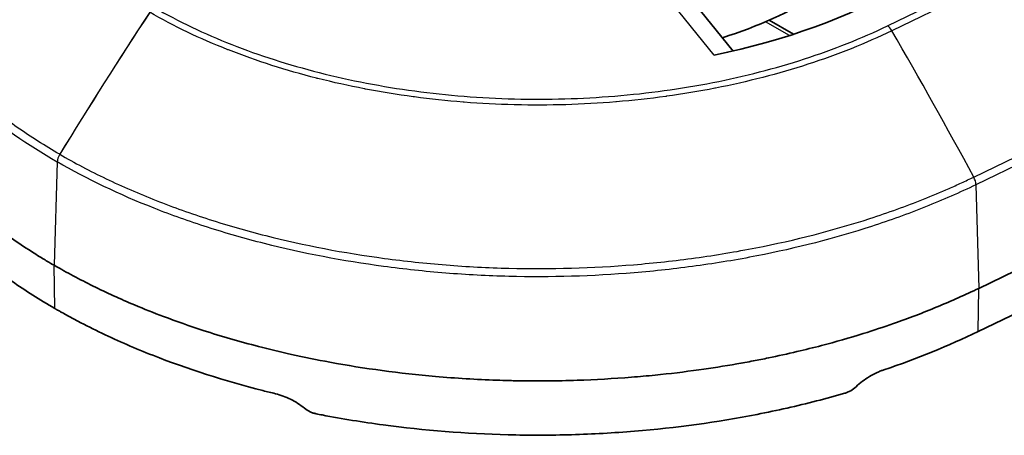
# Model space of a CAD drawing. Units: millimetres. Extents: x 29 to 2190, y 16 to 1000.
# Drawn here: x 594 to 618, y 323 to 333 of the extents above; entities that cross this region are included whole.
import ezdxf

# ---------------------------------------------------------------- set-up
doc = ezdxf.new("R2010")
doc.units = ezdxf.units.MM
doc.header["$LTSCALE"] = 2
doc.layers.add('Visible (ISO)', color=7, linetype='Continuous', lineweight=35)
doc.layers.add('Visible Narrow (ISO)', color=7, linetype='Continuous', lineweight=25)

msp = doc.modelspace()

# ---------------------------------------------------------------- linework, layer by layer
at = {"layer": 'Visible (ISO)'}
for p, q in [((610.253, 333.417), (611.444, 331.942)), ((617.287, 326.295), (632.015, 333.431)), ((612.88, 332.34), (612.301, 332.674)), ((617.273, 325.268), (624.385, 328.714)), ((615.256, 327.944), (615.255, 327.944))]:
    msp.add_line(p, q, dxfattribs=at)
for centre, major_axis, ratio, start_param, end_param in [((606.995, 338.352), (11.96, 0), 0.57735, 5.053704, 5.941871), ((606.995, 336.693), (8.752, 0), 0.57735, 5.212209, 5.868437), ((547.696, 379.699), (-75.07, 49.797), 0.363966, 2.866753, 2.929632)]:
    msp.add_ellipse(centre, major_axis=major_axis, ratio=ratio, start_param=start_param, end_param=end_param, dxfattribs=at)
for points, knots in [([(590.538, 333.719), (590.535, 333.654), (590.534, 333.588), (590.532, 333.378), (590.537, 333.234), (590.57, 332.796), (590.614, 332.508), (590.742, 331.97), (590.818, 331.721), (590.995, 331.256), (591.091, 331.04), (591.248, 330.733), (591.299, 330.639), (591.451, 330.372), (591.559, 330.2), (591.777, 329.881), (591.885, 329.734), (592.2, 329.336), (592.419, 329.089), (592.836, 328.665), (593.025, 328.487), (593.299, 328.247), (593.375, 328.182), (593.59, 328.004), (593.731, 327.892), (593.986, 327.699), (594.098, 327.618), (594.255, 327.507), (594.298, 327.477), (594.493, 327.343), (594.649, 327.24), (594.888, 327.089), (594.969, 327.039), (595.092, 326.965), (595.133, 326.941), (595.244, 326.876), (595.295, 326.846), (595.299, 326.844)], [1.102479, 1.102479, 1.102479, 1.102479, 1.136699, 1.136699, 1.212747, 1.212747, 1.361403, 1.361403, 1.49129, 1.49129, 1.605551, 1.605551, 1.655789, 1.655789, 1.749715, 1.749715, 1.83149, 1.83149, 1.974445, 1.974445, 2.081839, 2.081839, 2.122081, 2.122081, 2.192685, 2.192685, 2.245789, 2.245789, 2.265734, 2.265734, 2.335621, 2.335621, 2.370565, 2.370565, 2.388039, 2.388039, 2.417247, 2.417247, 2.417247, 2.417247]), ([(595.315, 325.816), (594.956, 326.023), (594.615, 326.239), (593.968, 326.69), (593.663, 326.924), (592.813, 327.645), (592.328, 328.15), (591.884, 328.734), (591.843, 328.79), (591.803, 328.845)], [0, 0, 0, 0, 0.001505146, 0.001505146, 0.003010291, 0.003010291, 0.006020582, 0.006020582, 0.006333515, 0.006333515, 0.006333515, 0.006333515]), ([(595.299, 326.844), (595.477, 326.741), (595.589, 326.679), (595.907, 326.51), (596.064, 326.429), (596.543, 326.192), (596.873, 326.042), (597.436, 325.804), (597.666, 325.713), (598.207, 325.508), (598.522, 325.398), (599.273, 325.154), (599.712, 325.027), (600.419, 324.844), (600.679, 324.782), (601.244, 324.656), (601.55, 324.594), (602.678, 324.386), (603.519, 324.273), (604.852, 324.156), (605.338, 324.126), (605.927, 324.105), (606.022, 324.103), (606.154, 324.099), (606.202, 324.098), (606.513, 324.092), (606.775, 324.091), (607.268, 324.095), (607.5, 324.099), (608.168, 324.121), (608.6, 324.146), (609.217, 324.195), (609.404, 324.212), (609.94, 324.265), (610.287, 324.307), (610.935, 324.397), (611.235, 324.444), (611.663, 324.519), (611.794, 324.543), (612.045, 324.591), (612.166, 324.615), (612.515, 324.687), (612.741, 324.736), (613.16, 324.835), (613.354, 324.883), (613.883, 325.022), (614.214, 325.117), (614.784, 325.295), (615.025, 325.374), (615.617, 325.582), (615.964, 325.714), (616.64, 325.994), (616.969, 326.141), (617.287, 326.295)], [-2.489425, -2.489425, -2.489425, -2.489425, -2.419732, -2.419732, -2.354271, -2.354271, -2.223129, -2.223129, -2.135742, -2.135742, -2.019516, -2.019516, -1.864742, -1.864742, -1.775782, -1.775782, -1.673489, -1.673489, -1.402055, -1.402055, -1.247133, -1.247133, -1.21549, -1.21549, -1.199978, -1.199978, -1.12065, -1.12065, -1.049752, -1.049752, -0.918066, -0.918066, -0.860818, -0.860818, -0.753584, -0.753584, -0.659516, -0.659516, -0.618215, -0.618215, -0.579455, -0.579455, -0.506872, -0.506872, -0.443353, -0.443353, -0.332566, -0.332566, -0.249434, -0.249434, -0.124798, -0.124798, 0, 0, 0, 0]), ([(600.562, 323.788), (600.463, 323.812), (600.363, 323.836), (600.265, 323.861), (599.349, 324.094), (598.476, 324.374), (597.645, 324.701), (597.23, 324.864), (596.825, 325.04), (596.436, 325.226), (596.241, 325.319), (596.05, 325.415), (595.863, 325.513), (595.77, 325.563), (595.677, 325.612), (595.586, 325.663), (595.54, 325.688), (595.495, 325.713), (595.45, 325.739), (595.427, 325.751), (595.405, 325.764), (595.382, 325.777), (595.371, 325.783), (595.36, 325.79), (595.348, 325.796), (595.343, 325.8), (595.337, 325.803), (595.332, 325.806), (595.329, 325.808), (595.326, 325.809), (595.323, 325.811), (595.322, 325.812), (595.321, 325.812), (595.319, 325.813), (595.318, 325.814), (595.318, 325.814), (595.317, 325.814), (595.317, 325.815), (595.316, 325.815), (595.316, 325.815), (595.316, 325.815), (595.316, 325.815), (595.315, 325.815), (595.315, 325.815), (595.315, 325.815), (595.315, 325.815), (595.315, 325.815), (595.315, 325.816), (595.315, 325.816), (595.315, 325.816), (595.315, 325.816), (595.315, 325.816), (595.315, 325.816), (595.315, 325.816), (595.315, 325.816), (595.315, 325.816), (595.315, 325.816), (595.315, 325.816), (595.315, 325.816), (595.315, 325.816), (595.315, 325.816)], [0.002525087, 0.002525087, 0.002525087, 0.002525087, 0.002849079, 0.002849079, 0.002849079, 0.005854251, 0.005854251, 0.005854251, 0.007356837, 0.007356837, 0.007356837, 0.008108142, 0.008108142, 0.008108142, 0.008483794, 0.008483794, 0.008483794, 0.00867162, 0.00867162, 0.00867162, 0.008765533, 0.008765533, 0.008765533, 0.00881249, 0.00881249, 0.00881249, 0.008835968, 0.008835968, 0.008835968, 0.008847707, 0.008847707, 0.008847707, 0.008853577, 0.008853577, 0.008853577, 0.008856511, 0.008856511, 0.008856511, 0.008857979, 0.008857979, 0.008857979, 0.008858712, 0.008858712, 0.008858712, 0.008859079, 0.008859079, 0.008859079, 0.008859263, 0.008859263, 0.008859263, 0.008859354, 0.008859354, 0.008859354, 0.0088594, 0.0088594, 0.0088594, 0.008859423, 0.008859423, 0.008859423, 0.008859446, 0.008859446, 0.008859446, 0.008859446]), ([(614.371, 323.954), (614.468, 324.045), (614.575, 324.126), (614.748, 324.231), (614.809, 324.264), (614.901, 324.306), (614.929, 324.318), (614.982, 324.339), (615.006, 324.347), (615.03, 324.355)], [0.000001, 0.000001, 0.000001, 0.000001, 0.04006386, 0.04006386, 0.06178149, 0.06178149, 0.07181596, 0.07181596, 0.08008652, 0.08008652, 0.08008652, 0.08008652]), ([(614.1, 323.798), (614.111, 323.801), (614.121, 323.804), (614.143, 323.812), (614.155, 323.816), (614.192, 323.832), (614.217, 323.845), (614.288, 323.885), (614.331, 323.918), (614.371, 323.954)], [-0.03223793, -0.03223793, -0.03223793, -0.03223793, -0.02887687, -0.02887687, -0.0248225, -0.0248225, -0.01613273, -0.01613273, -0.000001, -0.000001, -0.000001, -0.000001]), ([(600.562, 323.788), (600.685, 323.758), (600.804, 323.714), (600.922, 323.656), (601.039, 323.597), (601.15, 323.526), (601.251, 323.443)], [0, 0, 0, 0, 0.0003916739, 0.0003916739, 0.0003916739, 0.0007833477, 0.0007833477, 0.0007833477, 0.0007833477]), ([(614.1, 323.798), (613.879, 323.734), (613.655, 323.673), (612.967, 323.496), (612.494, 323.389), (611.063, 323.11), (610.091, 322.977), (608.607, 322.855), (608.108, 322.827), (607.101, 322.798), (606.594, 322.798), (605.09, 322.836), (604.101, 322.915), (602.638, 323.111), (602.153, 323.19), (601.625, 323.291), (601.577, 323.301), (601.529, 323.31)], [0.00378718, 0.00378718, 0.00378718, 0.00378718, 0.00452286, 0.00452286, 0.0060209, 0.0060209, 0.00901697, 0.00901697, 0.010515, 0.010515, 0.01201304, 0.01201304, 0.01500911, 0.01500911, 0.01650714, 0.01650714, 0.01665711, 0.01665711, 0.01665711, 0.01665711]), ([(601.251, 323.443), (601.291, 323.41), (601.336, 323.382), (601.409, 323.347), (601.435, 323.336), (601.474, 323.324), (601.486, 323.32), (601.509, 323.315), (601.519, 323.312), (601.529, 323.31)], [-0.03150195, -0.03150195, -0.03150195, -0.03150195, -0.01573881, -0.01573881, -0.00721282, -0.00721282, -0.00325459, -0.00325459, -0.000001, -0.000001, -0.000001, -0.000001])]:
    msp.add_open_spline(points, degree=3, knots=knots, dxfattribs=at)
at = {"layer": 'Visible Narrow (ISO)'}
for p, q in [((615.118, 332.543), (629.498, 339.51)), ((629.602, 339.392), (615.222, 332.424)), ((617.168, 328.943), (631.809, 336.036)), ((631.862, 335.854), (617.221, 328.76)), ((610.998, 331.845), (609.558, 333.628)), ((612.784, 332.309), (612.216, 332.637)), ((610.638, 330.986), (610.638, 330.986)), ((610.805, 331.017), (610.805, 331.017)), ((595.372, 329.305), (595.299, 326.844)), ((595.373, 329.305), (595.372, 329.305)), ((595.372, 329.305), (595.372, 329.305)), ((617.221, 328.76), (617.287, 326.295)), ((595.315, 325.816), (595.299, 326.844)), ((617.273, 325.268), (617.287, 326.295))]:
    msp.add_line(p, q, dxfattribs=at)
for centre, major_axis, ratio, start_param, end_param in [((631.96, 304.42), (38.291, 66.321), 0.577322, 1.473515, 1.52584), ((631.945, 304.429), (38.264, 66.336), 0.577082, 1.473281, 1.525606), ((631.979, 304.409), (38.317, 66.306), 0.577618, 1.473745, 1.52607), ((615.118, 332.336), (-0.111, 0.229), 0.524861, 4.849669, 5.537785), ((583.958, 305.634), (33.391, -68.918), 0.524867, 1.655719, 1.708044), ((595.552, 329.402), (0.127, 0.22), 0.577351, 1.525839, 2.321288), ((595.552, 329.402), (0.127, 0.22), 0.577052, 1.52559, 2.32104), ((595.552, 329.401), (0.127, 0.22), 0.577649, 1.526087, 2.321537), ((617.058, 328.865), (-0.111, 0.229), 0.524867, 4.001862, 4.797312)]:
    msp.add_ellipse(centre, major_axis=major_axis, ratio=ratio, start_param=start_param, end_param=end_param, dxfattribs=at)
for points, knots in [([(595.431, 329.485), (595.08, 329.687), (594.74, 329.903), (594.423, 330.123), (594.106, 330.344), (593.808, 330.572), (593.529, 330.808), (593.249, 331.045), (592.988, 331.288), (592.746, 331.54), (592.504, 331.791), (592.28, 332.051), (592.079, 332.315), (591.677, 332.843), (591.365, 333.386), (591.14, 333.944), (591.028, 334.222), (590.937, 334.505), (590.869, 334.791), (590.801, 335.077), (590.756, 335.366), (590.734, 335.653), (590.691, 336.226), (590.74, 336.798), (590.881, 337.365), (590.951, 337.649), (591.044, 337.933), (591.161, 338.215), (591.277, 338.496), (591.415, 338.772), (591.574, 339.043), (591.893, 339.586), (592.297, 340.108), (592.785, 340.609), (593.029, 340.86), (593.296, 341.107), (593.58, 341.345), (593.723, 341.464), (593.87, 341.581), (594.022, 341.696), (594.098, 341.753), (594.175, 341.81), (594.253, 341.867), (594.332, 341.923), (594.412, 341.98), (594.492, 342.035)], [-0.00000006, -0.00000006, -0.00000006, -0.00000006, 0.00148509, 0.00148509, 0.00148509, 0.00297025, 0.00297025, 0.00297025, 0.0044554, 0.0044554, 0.0044554, 0.00594055, 0.00594055, 0.00594055, 0.00891086, 0.00891086, 0.00891086, 0.01039601, 0.01039601, 0.01039601, 0.01188116, 0.01188116, 0.01188116, 0.01485147, 0.01485147, 0.01485147, 0.01633662, 0.01633662, 0.01633662, 0.01782177, 0.01782177, 0.01782177, 0.02079208, 0.02079208, 0.02079208, 0.02227723, 0.02227723, 0.02227723, 0.02301981, 0.02301981, 0.02301981, 0.0233911, 0.0233911, 0.0233911, 0.02376238, 0.02376238, 0.02376238, 0.02376238]), ([(590.641, 336.137), (590.632, 335.926), (590.636, 335.716), (590.673, 335.216), (590.719, 334.926), (590.856, 334.351), (590.947, 334.067), (591.286, 333.227), (591.599, 332.681), (592.206, 331.885), (592.431, 331.623), (592.917, 331.118), (593.18, 330.873), (594.023, 330.161), (594.658, 329.717), (595.372, 329.305)], [0.01097627, 0.01097627, 0.01097627, 0.01097627, 0.01208145, 0.01208145, 0.01359164, 0.01359164, 0.01510182, 0.01510182, 0.0181222, 0.0181222, 0.01963239, 0.01963239, 0.02114258, 0.02114258, 0.02416295, 0.02416295, 0.02416295, 0.02416295]), ([(615.222, 332.424), (614.91, 332.274), (614.586, 332.131), (614.252, 331.997), (613.918, 331.864), (613.575, 331.741), (613.225, 331.627), (612.525, 331.399), (611.792, 331.209), (611.026, 331.059), (611.023, 331.058), (611.019, 331.057), (611.015, 331.057), (610.636, 330.982), (610.247, 330.918), (609.858, 330.864), (609.853, 330.863), (609.848, 330.862), (609.843, 330.862), (609.455, 330.808), (609.064, 330.765), (608.672, 330.733), (608.666, 330.732), (608.66, 330.732), (608.654, 330.731), (607.865, 330.666), (607.068, 330.642), (606.263, 330.662), (606.254, 330.662), (606.246, 330.662), (606.238, 330.662), (605.84, 330.673), (605.444, 330.693), (605.053, 330.724), (605.043, 330.725), (605.034, 330.725), (605.025, 330.726), (604.635, 330.757), (604.249, 330.798), (603.867, 330.849), (603.857, 330.851), (603.847, 330.852), (603.837, 330.853), (603.456, 330.905), (603.079, 330.966), (602.706, 331.037), (602.695, 331.039), (602.685, 331.041), (602.674, 331.043), (602.302, 331.114), (601.933, 331.196), (601.57, 331.288), (601.559, 331.291), (601.548, 331.293), (601.537, 331.296), (601.176, 331.388), (600.824, 331.489), (600.479, 331.599), (600.124, 331.713), (599.777, 331.837), (599.442, 331.969), (599.438, 331.97), (599.435, 331.971), (599.431, 331.973), (598.765, 332.236), (598.144, 332.532), (597.573, 332.863)], [-0.00000006, -0.00000006, -0.00000006, -0.00000006, 0.00122008, 0.00122008, 0.00122008, 0.00244021, 0.00244021, 0.00244021, 0.00488048, 0.00488048, 0.00488048, 0.00489287, 0.00489287, 0.00489287, 0.00610062, 0.00610062, 0.00610062, 0.00611607, 0.00611607, 0.00611607, 0.00732075, 0.00732075, 0.00732075, 0.00733919, 0.00733919, 0.00733919, 0.00976102, 0.00976102, 0.00976102, 0.0097858, 0.0097858, 0.0097858, 0.01098116, 0.01098116, 0.01098116, 0.01100905, 0.01100905, 0.01100905, 0.01220129, 0.01220129, 0.01220129, 0.01223218, 0.01223218, 0.01223218, 0.01342143, 0.01342143, 0.01342143, 0.01345537, 0.01345537, 0.01345537, 0.01464156, 0.01464156, 0.01464156, 0.01467831, 0.01467831, 0.01467831, 0.0158617, 0.0158617, 0.0158617, 0.01708183, 0.01708183, 0.01708183, 0.01709452, 0.01709452, 0.01709452, 0.0195221, 0.0195221, 0.0195221, 0.0195221]), ([(597.687, 332.976), (598.257, 332.647), (598.87, 332.355), (599.523, 332.097), (600.175, 331.839), (600.868, 331.616), (601.602, 331.429), (601.969, 331.335), (602.346, 331.251), (602.725, 331.178), (603.104, 331.106), (603.487, 331.043), (603.874, 330.991), (604.261, 330.939), (604.652, 330.897), (605.047, 330.866), (605.442, 330.834), (605.843, 330.813), (606.245, 330.803), (607.049, 330.782), (607.844, 330.806), (608.631, 330.871), (609.025, 330.903), (609.416, 330.946), (609.806, 330.999), (610.195, 331.053), (610.584, 331.118), (610.963, 331.192), (611.721, 331.34), (612.447, 331.528), (613.141, 331.753), (613.835, 331.979), (614.501, 332.244), (615.118, 332.543)], [0, 0, 0, 0, 0.00237214, 0.00237214, 0.00237214, 0.00474428, 0.00474428, 0.00474428, 0.00593035, 0.00593035, 0.00593035, 0.00711642, 0.00711642, 0.00711642, 0.00830249, 0.00830249, 0.00830249, 0.00948856, 0.00948856, 0.00948856, 0.0118607, 0.0118607, 0.0118607, 0.01304677, 0.01304677, 0.01304677, 0.01423284, 0.01423284, 0.01423284, 0.01660498, 0.01660498, 0.01660498, 0.01897713, 0.01897713, 0.01897713, 0.01897713]), ([(595.431, 329.485), (595.781, 329.282), (596.155, 329.086), (596.537, 328.903), (596.919, 328.72), (597.315, 328.548), (597.724, 328.386), (598.132, 328.225), (598.554, 328.075), (598.989, 327.935), (599.425, 327.795), (599.876, 327.666), (600.333, 327.55), (601.248, 327.317), (602.188, 327.138), (603.154, 327.008), (603.636, 326.943), (604.125, 326.89), (604.621, 326.851), (605.116, 326.812), (605.617, 326.785), (606.114, 326.773), (607.108, 326.748), (608.097, 326.777), (609.08, 326.858), (609.572, 326.899), (610.064, 326.952), (610.551, 327.019), (611.039, 327.087), (611.517, 327.166), (611.987, 327.258), (612.927, 327.442), (613.831, 327.675), (614.699, 327.957), (615.134, 328.098), (615.561, 328.252), (615.973, 328.416), (616.179, 328.499), (616.382, 328.584), (616.581, 328.671), (616.68, 328.715), (616.779, 328.76), (616.877, 328.805), (616.975, 328.85), (617.073, 328.897), (617.168, 328.943)], [-0.00000006, -0.00000006, -0.00000006, -0.00000006, 0.00148509, 0.00148509, 0.00148509, 0.00297025, 0.00297025, 0.00297025, 0.0044554, 0.0044554, 0.0044554, 0.00594055, 0.00594055, 0.00594055, 0.00891086, 0.00891086, 0.00891086, 0.01039601, 0.01039601, 0.01039601, 0.01188116, 0.01188116, 0.01188116, 0.01485147, 0.01485147, 0.01485147, 0.01633662, 0.01633662, 0.01633662, 0.01782177, 0.01782177, 0.01782177, 0.02079208, 0.02079208, 0.02079208, 0.02227723, 0.02227723, 0.02227723, 0.02301981, 0.02301981, 0.02301981, 0.0233911, 0.0233911, 0.0233911, 0.02376238, 0.02376238, 0.02376238, 0.02376238]), ([(617.221, 328.76), (616.835, 328.573), (616.434, 328.397), (615.606, 328.066), (615.176, 327.911), (613.867, 327.486), (612.958, 327.252), (611.541, 326.975), (611.06, 326.895), (610.08, 326.76), (609.586, 326.706), (608.103, 326.583), (607.11, 326.554), (605.611, 326.592), (605.108, 326.618), (604.112, 326.698), (603.62, 326.75), (602.164, 326.946), (601.219, 327.127), (599.84, 327.477), (599.387, 327.607), (598.512, 327.888), (598.088, 328.039), (596.855, 328.525), (596.086, 328.893), (595.373, 329.305)], [-0.00000006, -0.00000006, -0.00000006, -0.00000006, 0.00151013, 0.00151013, 0.00302032, 0.00302032, 0.00604069, 0.00604069, 0.00755088, 0.00755088, 0.00906107, 0.00906107, 0.01208145, 0.01208145, 0.01359164, 0.01359164, 0.01510182, 0.01510182, 0.0181222, 0.0181222, 0.01963239, 0.01963239, 0.02114258, 0.02114258, 0.02416295, 0.02416295, 0.02416295, 0.02416295])]:
    msp.add_open_spline(points, degree=3, knots=knots, dxfattribs=at)

doc.saveas('drawing.dxf')
